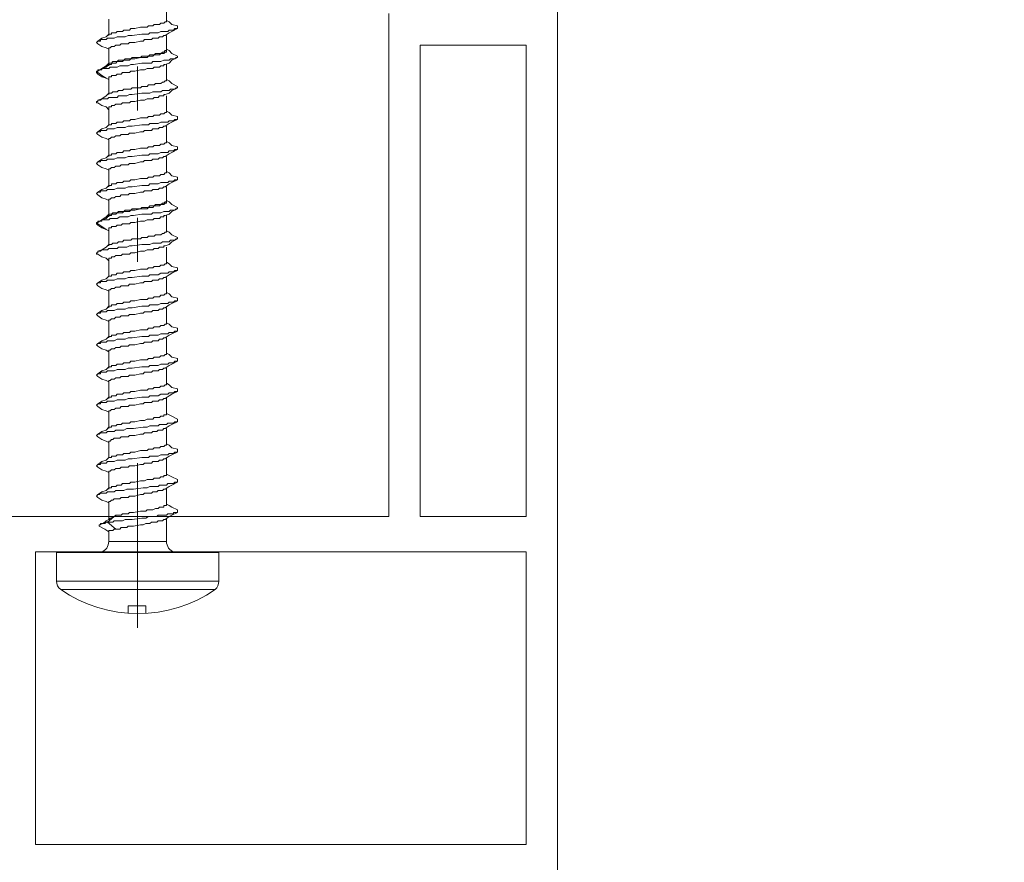
# Model space of a CAD drawing. Units: millimetres. Extents: x 1246 to 8243, y 710 to 5996.
# Drawn here: x 1602 to 1653, y 3815 to 3858 of the extents above; entities that cross this region are included whole.
import ezdxf

# ---------------------------------------------------------------- set-up
doc = ezdxf.new("R2010")
doc.units = ezdxf.units.MM
doc.layers.get('Defpoints').update_dxf_attribs({"lineweight": 0})
doc.layers.add('PDF5_Geometry', color=7, linetype='Continuous', true_color=0x231f20)
doc.layers.add('PERFIL', color=3, linetype='Continuous')
doc.dimstyles.new('Lucas 1_1 arq', dxfattribs={"dimtxt": 10, "dimasz": 5, "dimexe": 2, "dimexo": 5, "dimgap": 2, "dimtad": 0, "dimdec": 0, "dimzin": 0, "dimdsep": 46, "dimtxsty": 'Standard', "dimblk": 'ARCHTICK', "dimcen": 0.09, "dimclrd": 1, "dimclre": 1, "dimclrt": 1, "dimadec": 0, "dimazin": 0, "dimtfac": 1, "dimtdec": 0, "dimtofl": 0, "dimtmove": 0, "dimatfit": 3, "dimldrblk": 'ARCHTICK', "dimfxl": 1, "dimtfillclr": 256, "dimtolj": 1, "dimtzin": 0, "dimarcsym": 0})

# ---------------------------------------------------------------- blocks, each defined once
blk = doc.blocks.new('_ArchTick')
at = {"color": 0, "linetype": 'ByBlock', "lineweight": 0, "const_width": 0.15}
blk.add_lwpolyline([(-0.5, -0.5), (0.5, 0.5)], dxfattribs=at)
blk = doc.blocks.new('*D238')
at = {"color": 1, "lineweight": -2}
for p, q in [((1629.969, 3888.559), (1744.759, 3888.559)), ((1742.759, 3888.559), (1742.759, 3768.284)), ((1742.759, 3620.676), (1742.759, 3740.951)), ((1615.398, 3620.676), (1744.759, 3620.676))]:
    blk.add_line(p, q, dxfattribs=at)
at = {"layer": 'Defpoints', "color": 0}
for p in [(1624.969, 3888.559), (1610.398, 3620.676), (1742.759, 3620.676)]:
    blk.add_point(p, dxfattribs=at)
at = {"color": 1, "lineweight": -2, "xscale": 5, "yscale": 5, "zscale": 5}
for p, rotation in [((1742.759, 3888.559), 90), ((1742.759, 3620.676), 270)]:
    blk.add_blockref('_ArchTick', p, dxfattribs=dict(at, rotation=rotation))
at = {"color": 1, "insert": (1742.759, 3754.618), "char_height": 10, "attachment_point": 5, "rotation": 90}
blk.add_mtext('\\A1;700', dxfattribs=at)

msp = doc.modelspace()

# ---------------------------------------------------------------- linework, layer by layer
at = {"layer": 'PDF5_Geometry', "color": 8, "lineweight": 0}
msp.add_line((1606.908, 3835.564), (1606.908, 3836.333), dxfattribs=at)
for points in [[(1606.908, 3856.346), (1606.768, 3856.416), (1606.558, 3856.486), (1606.348, 3856.626), (1606.278, 3856.696), (1606.348, 3856.766), (1606.558, 3856.906), (1606.768, 3856.976), (1606.908, 3857.116), (1607.048, 3857.116), (1607.048, 3857.186), (1607.258, 3857.186), (1607.328, 3857.256), (1607.608, 3857.256), (1607.678, 3857.326), (1607.958, 3857.326), (1608.028, 3857.396), (1608.237, 3857.396), (1608.517, 3857.466), (1608.867, 3857.466), (1608.937, 3857.535), (1609.146, 3857.535), (1609.216, 3857.605), (1609.496, 3857.605), (1609.566, 3857.675), (1609.706, 3857.675), (1609.776, 3857.745), (1609.846, 3857.745), (1609.846, 3857.815), (1609.846, 3858.585)], [(1606.908, 3857.046), (1606.908, 3857.885)], [(1610.406, 3857.396), (1610.406, 3857.535), (1610.126, 3857.605), (1609.986, 3857.745), (1609.846, 3857.815)], [(1606.908, 3855.506), (1606.908, 3856.346), (1606.908, 3856.416), (1606.978, 3856.416), (1607.048, 3856.486), (1607.188, 3856.486), (1607.258, 3856.556), (1607.468, 3856.556), (1607.538, 3856.626), (1607.888, 3856.626), (1607.958, 3856.696), (1608.237, 3856.696), (1608.517, 3856.766), (1608.657, 3856.766), (1608.727, 3856.836), (1609.076, 3856.836), (1609.146, 3856.906), (1609.426, 3856.906), (1609.496, 3856.976), (1609.636, 3856.976), (1609.706, 3857.046), (1609.776, 3857.046), (1609.986, 3857.186), (1610.126, 3857.256), (1610.406, 3857.396), (1610.266, 3857.396), (1610.196, 3857.326), (1609.986, 3857.326), (1609.916, 3857.256), (1609.566, 3857.256), (1609.426, 3857.186), (1609.006, 3857.186), (1608.937, 3857.116), (1608.587, 3857.116), (1608.097, 3857.046), (1607.888, 3857.046), (1607.748, 3856.976), (1607.328, 3856.976), (1607.188, 3856.906), (1606.838, 3856.906), (1606.768, 3856.836), (1606.488, 3856.836), (1606.488, 3856.766), (1606.348, 3856.766)], [(1606.908, 3854.807), (1606.768, 3854.876), (1606.558, 3854.946), (1606.348, 3855.086), (1606.278, 3855.156), (1606.348, 3855.226), (1606.558, 3855.366), (1606.768, 3855.436), (1606.908, 3855.576), (1607.048, 3855.576), (1607.048, 3855.646), (1607.258, 3855.646), (1607.328, 3855.716), (1607.608, 3855.716), (1607.678, 3855.786), (1607.958, 3855.786), (1608.028, 3855.856), (1608.237, 3855.856), (1608.517, 3855.926), (1608.867, 3855.926), (1608.937, 3855.996), (1609.146, 3855.996), (1609.216, 3856.066), (1609.496, 3856.066), (1609.566, 3856.136), (1609.706, 3856.136), (1609.776, 3856.206), (1609.846, 3856.206), (1609.846, 3856.276), (1609.846, 3857.046)], [(1606.348, 3853.757), (1606.558, 3853.827), (1606.768, 3853.967), (1606.908, 3854.107), (1607.048, 3854.107), (1607.118, 3854.177), (1607.328, 3854.177), (1607.398, 3854.247), (1607.608, 3854.247), (1607.678, 3854.317), (1608.028, 3854.317), (1608.097, 3854.387), (1608.517, 3854.387), (1608.587, 3854.457), (1608.867, 3854.457), (1608.937, 3854.527), (1609.216, 3854.527), (1609.286, 3854.597), (1609.566, 3854.597), (1609.636, 3854.667), (1609.706, 3854.667), (1609.776, 3854.737), (1609.846, 3854.737), (1609.846, 3854.807), (1609.846, 3855.576)], [(1606.908, 3854.037), (1606.908, 3854.876), (1606.908, 3854.946), (1607.048, 3854.946), (1607.048, 3855.016), (1607.258, 3855.016), (1607.328, 3855.086), (1607.538, 3855.086), (1607.608, 3855.156), (1607.958, 3855.156), (1608.028, 3855.226), (1608.237, 3855.226), (1608.517, 3855.296), (1608.727, 3855.296), (1608.867, 3855.366), (1609.146, 3855.366), (1609.216, 3855.436), (1609.496, 3855.436), (1609.566, 3855.506), (1609.706, 3855.506), (1609.706, 3855.576), (1609.776, 3855.576), (1609.986, 3855.646), (1610.126, 3855.786), (1610.406, 3855.926)], [(1606.348, 3855.226), (1606.278, 3855.226), (1606.278, 3855.156), (1606.348, 3855.156), (1606.558, 3855.016), (1606.768, 3854.876), (1606.908, 3854.807)], [(1608.377, 3855.465), (1608.377, 3853.226)], [(1610.406, 3854.387), (1610.406, 3854.457), (1610.126, 3854.597), (1609.986, 3854.737), (1609.846, 3854.807)], [(1606.908, 3852.497), (1606.908, 3853.337), (1606.908, 3853.407), (1607.048, 3853.407), (1607.048, 3853.477), (1607.188, 3853.477), (1607.258, 3853.547), (1607.538, 3853.547), (1607.608, 3853.617), (1607.958, 3853.617), (1608.028, 3853.687), (1608.237, 3853.687), (1608.517, 3853.757), (1608.727, 3853.757), (1608.867, 3853.827), (1609.146, 3853.827), (1609.216, 3853.897), (1609.426, 3853.897), (1609.496, 3853.967), (1609.706, 3853.967), (1609.706, 3854.037), (1609.776, 3854.037), (1609.986, 3854.107), (1610.126, 3854.247), (1610.406, 3854.387), (1610.336, 3854.387), (1610.266, 3854.317), (1610.056, 3854.317), (1609.986, 3854.247), (1609.636, 3854.247), (1609.566, 3854.177), (1609.146, 3854.177), (1609.006, 3854.107), (1608.587, 3854.107), (1608.097, 3854.037), (1607.958, 3854.037), (1607.818, 3853.967), (1607.398, 3853.967), (1607.328, 3853.897), (1606.908, 3853.897), (1606.838, 3853.827), (1606.558, 3853.827), (1606.488, 3853.757), (1606.348, 3853.757), (1606.348, 3853.687), (1606.278, 3853.687), (1606.278, 3853.617), (1606.348, 3853.617), (1606.558, 3853.477), (1606.768, 3853.407), (1606.908, 3853.267)], [(1606.908, 3851.728), (1606.768, 3851.798), (1606.558, 3851.868), (1606.348, 3852.008), (1606.278, 3852.078), (1606.348, 3852.147), (1606.558, 3852.287), (1606.768, 3852.357), (1606.908, 3852.497), (1607.048, 3852.497), (1607.048, 3852.567), (1607.258, 3852.567), (1607.328, 3852.637), (1607.608, 3852.637), (1607.678, 3852.707), (1607.958, 3852.707), (1608.028, 3852.777), (1608.237, 3852.777), (1608.517, 3852.847), (1608.867, 3852.847), (1608.937, 3852.917), (1609.146, 3852.917), (1609.216, 3852.987), (1609.496, 3852.987), (1609.566, 3853.057), (1609.706, 3853.057), (1609.776, 3853.127), (1609.846, 3853.127), (1609.846, 3853.197), (1609.846, 3853.967)], [(1610.406, 3852.777), (1610.406, 3852.917), (1610.126, 3852.987), (1609.986, 3853.127), (1609.846, 3853.197)], [(1606.908, 3850.888), (1606.908, 3851.728), (1606.908, 3851.798), (1606.978, 3851.798), (1607.048, 3851.868), (1607.188, 3851.868), (1607.258, 3851.938), (1607.468, 3851.938), (1607.538, 3852.008), (1607.888, 3852.008), (1607.958, 3852.078), (1608.237, 3852.078), (1608.517, 3852.147), (1608.657, 3852.147), (1608.727, 3852.217), (1609.076, 3852.217), (1609.146, 3852.287), (1609.426, 3852.287), (1609.496, 3852.357), (1609.636, 3852.357), (1609.706, 3852.427), (1609.776, 3852.427), (1609.986, 3852.567), (1610.126, 3852.637), (1610.406, 3852.777), (1610.266, 3852.777), (1610.196, 3852.707), (1609.986, 3852.707), (1609.916, 3852.637), (1609.566, 3852.637), (1609.426, 3852.567), (1609.006, 3852.567), (1608.937, 3852.497), (1608.587, 3852.497), (1608.097, 3852.427), (1607.888, 3852.427), (1607.748, 3852.357), (1607.328, 3852.357), (1607.188, 3852.287), (1606.838, 3852.287), (1606.768, 3852.217), (1606.488, 3852.217), (1606.488, 3852.147), (1606.348, 3852.147)], [(1606.908, 3850.188), (1606.768, 3850.258), (1606.558, 3850.328), (1606.348, 3850.468), (1606.278, 3850.538), (1606.348, 3850.608), (1606.558, 3850.748), (1606.768, 3850.818), (1606.908, 3850.958), (1607.048, 3850.958), (1607.048, 3851.028), (1607.258, 3851.028), (1607.328, 3851.098), (1607.608, 3851.098), (1607.678, 3851.168), (1607.958, 3851.168), (1608.028, 3851.238), (1608.237, 3851.238), (1608.517, 3851.308), (1608.867, 3851.308), (1608.937, 3851.378), (1609.146, 3851.378), (1609.216, 3851.448), (1609.496, 3851.448), (1609.566, 3851.518), (1609.706, 3851.518), (1609.776, 3851.588), (1609.846, 3851.588), (1609.846, 3851.658), (1609.846, 3852.427)], [(1610.406, 3851.238), (1610.406, 3851.378), (1610.126, 3851.448), (1609.986, 3851.588), (1609.846, 3851.658)], [(1606.908, 3849.349), (1606.908, 3850.188), (1606.908, 3850.258), (1606.978, 3850.258), (1607.048, 3850.328), (1607.188, 3850.328), (1607.258, 3850.398), (1607.468, 3850.398), (1607.538, 3850.468), (1607.888, 3850.468), (1607.958, 3850.538), (1608.237, 3850.538), (1608.517, 3850.608), (1608.657, 3850.608), (1608.727, 3850.678), (1609.076, 3850.678), (1609.146, 3850.748), (1609.426, 3850.748), (1609.496, 3850.818), (1609.636, 3850.818), (1609.706, 3850.888), (1609.776, 3850.888), (1609.986, 3851.028), (1610.126, 3851.098), (1610.406, 3851.238), (1610.266, 3851.238), (1610.196, 3851.168), (1609.986, 3851.168), (1609.916, 3851.098), (1609.566, 3851.098), (1609.426, 3851.028), (1609.006, 3851.028), (1608.937, 3850.958), (1608.587, 3850.958), (1608.097, 3850.888), (1607.888, 3850.888), (1607.748, 3850.818), (1607.328, 3850.818), (1607.188, 3850.748), (1606.838, 3850.748), (1606.768, 3850.678), (1606.488, 3850.678), (1606.488, 3850.608), (1606.348, 3850.608)], [(1606.908, 3848.649), (1606.768, 3848.719), (1606.558, 3848.789), (1606.348, 3848.929), (1606.278, 3848.999), (1606.348, 3849.069), (1606.558, 3849.209), (1606.768, 3849.279), (1606.908, 3849.418), (1607.048, 3849.418), (1607.048, 3849.488), (1607.258, 3849.488), (1607.328, 3849.558), (1607.608, 3849.558), (1607.678, 3849.628), (1607.958, 3849.628), (1608.028, 3849.698), (1608.237, 3849.698), (1608.517, 3849.768), (1608.867, 3849.768), (1608.937, 3849.838), (1609.146, 3849.838), (1609.216, 3849.908), (1609.496, 3849.908), (1609.566, 3849.978), (1609.706, 3849.978), (1609.776, 3850.048), (1609.846, 3850.048), (1609.846, 3850.118), (1609.846, 3850.888)], [(1610.406, 3849.698), (1610.406, 3849.838), (1610.126, 3849.908), (1609.986, 3850.048), (1609.846, 3850.118)], [(1606.908, 3847.809), (1606.908, 3848.649), (1606.908, 3848.719), (1606.978, 3848.719), (1607.048, 3848.789), (1607.188, 3848.789), (1607.258, 3848.859), (1607.468, 3848.859), (1607.538, 3848.929), (1607.888, 3848.929), (1607.958, 3848.999), (1608.237, 3848.999), (1608.517, 3849.069), (1608.657, 3849.069), (1608.727, 3849.139), (1609.076, 3849.139), (1609.146, 3849.209), (1609.426, 3849.209), (1609.496, 3849.279), (1609.636, 3849.279), (1609.706, 3849.349), (1609.776, 3849.349), (1609.986, 3849.488), (1610.126, 3849.558), (1610.406, 3849.698), (1610.266, 3849.698), (1610.196, 3849.628), (1609.986, 3849.628), (1609.916, 3849.558), (1609.566, 3849.558), (1609.426, 3849.488), (1609.006, 3849.488), (1608.937, 3849.418), (1608.587, 3849.418), (1608.097, 3849.349), (1607.888, 3849.349), (1607.748, 3849.279), (1607.328, 3849.279), (1607.188, 3849.209), (1606.838, 3849.209), (1606.768, 3849.139), (1606.488, 3849.139), (1606.488, 3849.069), (1606.348, 3849.069)], [(1606.908, 3847.109), (1606.768, 3847.179), (1606.558, 3847.249), (1606.348, 3847.389), (1606.278, 3847.459), (1606.348, 3847.529), (1606.558, 3847.669), (1606.768, 3847.739), (1606.908, 3847.879), (1607.048, 3847.879), (1607.048, 3847.949), (1607.258, 3847.949), (1607.328, 3848.019), (1607.608, 3848.019), (1607.678, 3848.089), (1607.958, 3848.089), (1608.028, 3848.159), (1608.237, 3848.159), (1608.517, 3848.229), (1608.867, 3848.229), (1608.937, 3848.299), (1609.146, 3848.299), (1609.216, 3848.369), (1609.496, 3848.369), (1609.566, 3848.439), (1609.706, 3848.439), (1609.776, 3848.509), (1609.846, 3848.509), (1609.846, 3848.579), (1609.846, 3849.349)], [(1606.908, 3846.34), (1606.908, 3847.179), (1606.908, 3847.249), (1607.048, 3847.249), (1607.048, 3847.319), (1607.258, 3847.319), (1607.328, 3847.389), (1607.538, 3847.389), (1607.608, 3847.459), (1607.958, 3847.459), (1608.028, 3847.529), (1608.237, 3847.529), (1608.517, 3847.599), (1608.727, 3847.599), (1608.867, 3847.669), (1609.146, 3847.669), (1609.216, 3847.739), (1609.496, 3847.739), (1609.566, 3847.809), (1609.706, 3847.809), (1609.706, 3847.879), (1609.776, 3847.879), (1609.986, 3847.949), (1610.126, 3848.089), (1610.406, 3848.229)], [(1606.348, 3847.529), (1606.278, 3847.529), (1606.278, 3847.459), (1606.348, 3847.459), (1606.558, 3847.319), (1606.768, 3847.179), (1606.908, 3847.109)], [(1606.348, 3846.06), (1606.558, 3846.13), (1606.768, 3846.27), (1606.908, 3846.41), (1607.048, 3846.41), (1607.118, 3846.48), (1607.328, 3846.48), (1607.398, 3846.55), (1607.608, 3846.55), (1607.678, 3846.62), (1608.028, 3846.62), (1608.097, 3846.69), (1608.517, 3846.69), (1608.587, 3846.759), (1608.867, 3846.759), (1608.937, 3846.829), (1609.216, 3846.829), (1609.286, 3846.899), (1609.566, 3846.899), (1609.636, 3846.969), (1609.706, 3846.969), (1609.776, 3847.039), (1609.846, 3847.039), (1609.846, 3847.109), (1609.846, 3847.879)], [(1608.377, 3847.768), (1608.377, 3845.529)], [(1610.406, 3846.69), (1610.406, 3846.759), (1610.126, 3846.899), (1609.986, 3847.039), (1609.846, 3847.109)], [(1606.908, 3844.8), (1606.908, 3845.64), (1606.908, 3845.71), (1607.048, 3845.71), (1607.048, 3845.78), (1607.188, 3845.78), (1607.258, 3845.85), (1607.538, 3845.85), (1607.608, 3845.92), (1607.958, 3845.92), (1608.028, 3845.99), (1608.237, 3845.99), (1608.517, 3846.06), (1608.727, 3846.06), (1608.867, 3846.13), (1609.146, 3846.13), (1609.216, 3846.2), (1609.426, 3846.2), (1609.496, 3846.27), (1609.706, 3846.27), (1609.706, 3846.34), (1609.776, 3846.34), (1609.986, 3846.41), (1610.126, 3846.55), (1610.406, 3846.69), (1610.336, 3846.69), (1610.266, 3846.62), (1610.056, 3846.62), (1609.986, 3846.55), (1609.636, 3846.55), (1609.566, 3846.48), (1609.146, 3846.48), (1609.006, 3846.41), (1608.587, 3846.41), (1608.097, 3846.34), (1607.958, 3846.34), (1607.818, 3846.27), (1607.398, 3846.27), (1607.328, 3846.2), (1606.908, 3846.2), (1606.838, 3846.13), (1606.558, 3846.13), (1606.488, 3846.06), (1606.348, 3846.06), (1606.348, 3845.99), (1606.278, 3845.99), (1606.278, 3845.92), (1606.348, 3845.92), (1606.558, 3845.78), (1606.768, 3845.71), (1606.908, 3845.57)], [(1606.908, 3844.03), (1606.768, 3844.1), (1606.558, 3844.17), (1606.348, 3844.31), (1606.278, 3844.38), (1606.348, 3844.45), (1606.558, 3844.59), (1606.768, 3844.66), (1606.908, 3844.8), (1607.048, 3844.8), (1607.048, 3844.87), (1607.258, 3844.87), (1607.328, 3844.94), (1607.608, 3844.94), (1607.678, 3845.01), (1607.958, 3845.01), (1608.028, 3845.08), (1608.237, 3845.08), (1608.517, 3845.15), (1608.867, 3845.15), (1608.937, 3845.22), (1609.146, 3845.22), (1609.216, 3845.29), (1609.496, 3845.29), (1609.566, 3845.36), (1609.706, 3845.36), (1609.776, 3845.43), (1609.846, 3845.43), (1609.846, 3845.5), (1609.846, 3846.27)], [(1606.908, 3843.191), (1606.908, 3844.03), (1606.908, 3844.1), (1606.978, 3844.1), (1607.048, 3844.17), (1607.188, 3844.17), (1607.258, 3844.24), (1607.468, 3844.24), (1607.538, 3844.31), (1607.888, 3844.31), (1607.958, 3844.38), (1608.237, 3844.38), (1608.517, 3844.45), (1608.657, 3844.45), (1608.727, 3844.52), (1609.076, 3844.52), (1609.146, 3844.59), (1609.426, 3844.59), (1609.496, 3844.66), (1609.636, 3844.66), (1609.706, 3844.73), (1609.776, 3844.73), (1609.986, 3844.87), (1610.126, 3844.94), (1610.406, 3845.08), (1610.266, 3845.08), (1610.196, 3845.01), (1609.986, 3845.01), (1609.916, 3844.94), (1609.566, 3844.94), (1609.426, 3844.87), (1609.006, 3844.87), (1608.937, 3844.8), (1608.587, 3844.8), (1608.097, 3844.73), (1607.888, 3844.73), (1607.748, 3844.66), (1607.328, 3844.66), (1607.188, 3844.59), (1606.838, 3844.59), (1606.768, 3844.52), (1606.488, 3844.52), (1606.488, 3844.45), (1606.348, 3844.45)], [(1610.406, 3845.08), (1610.406, 3845.22), (1610.126, 3845.29), (1609.986, 3845.43), (1609.846, 3845.5)], [(1606.908, 3842.491), (1606.768, 3842.561), (1606.558, 3842.631), (1606.348, 3842.771), (1606.278, 3842.841), (1606.348, 3842.911), (1606.558, 3843.051), (1606.768, 3843.121), (1606.908, 3843.261), (1607.048, 3843.261), (1607.048, 3843.331), (1607.258, 3843.331), (1607.328, 3843.401), (1607.608, 3843.401), (1607.678, 3843.471), (1607.958, 3843.471), (1608.028, 3843.541), (1608.237, 3843.541), (1608.517, 3843.611), (1608.867, 3843.611), (1608.937, 3843.681), (1609.146, 3843.681), (1609.216, 3843.751), (1609.496, 3843.751), (1609.566, 3843.821), (1609.706, 3843.821), (1609.776, 3843.891), (1609.846, 3843.891), (1609.846, 3843.961), (1609.846, 3844.73)], [(1606.908, 3841.651), (1606.908, 3842.491), (1606.908, 3842.561), (1606.978, 3842.561), (1607.048, 3842.631), (1607.188, 3842.631), (1607.258, 3842.701), (1607.468, 3842.701), (1607.538, 3842.771), (1607.888, 3842.771), (1607.958, 3842.841), (1608.237, 3842.841), (1608.517, 3842.911), (1608.657, 3842.911), (1608.727, 3842.981), (1609.076, 3842.981), (1609.146, 3843.051), (1609.426, 3843.051), (1609.496, 3843.121), (1609.636, 3843.121), (1609.706, 3843.191), (1609.776, 3843.191), (1609.986, 3843.331), (1610.126, 3843.401), (1610.406, 3843.541), (1610.266, 3843.541), (1610.196, 3843.471), (1609.986, 3843.471), (1609.916, 3843.401), (1609.566, 3843.401), (1609.426, 3843.331), (1609.006, 3843.331), (1608.937, 3843.261), (1608.587, 3843.261), (1608.097, 3843.191), (1607.888, 3843.191), (1607.748, 3843.121), (1607.328, 3843.121), (1607.188, 3843.051), (1606.838, 3843.051), (1606.768, 3842.981), (1606.488, 3842.981), (1606.488, 3842.911), (1606.348, 3842.911)], [(1610.406, 3843.541), (1610.406, 3843.681), (1610.126, 3843.751), (1609.986, 3843.891), (1609.846, 3843.961)], [(1606.908, 3840.952), (1606.768, 3841.022), (1606.558, 3841.092), (1606.348, 3841.232), (1606.278, 3841.301), (1606.348, 3841.371), (1606.558, 3841.511), (1606.768, 3841.581), (1606.908, 3841.721), (1607.048, 3841.721), (1607.048, 3841.791), (1607.258, 3841.791), (1607.328, 3841.861), (1607.608, 3841.861), (1607.678, 3841.931), (1607.958, 3841.931), (1608.028, 3842.001), (1608.237, 3842.001), (1608.517, 3842.071), (1608.867, 3842.071), (1608.937, 3842.141), (1609.146, 3842.141), (1609.216, 3842.211), (1609.496, 3842.211), (1609.566, 3842.281), (1609.706, 3842.281), (1609.776, 3842.351), (1609.846, 3842.351), (1609.846, 3842.421), (1609.846, 3843.191)], [(1610.406, 3842.001), (1610.406, 3842.141), (1610.126, 3842.211), (1609.986, 3842.351), (1609.846, 3842.421)], [(1606.908, 3839.412), (1606.768, 3839.482), (1606.558, 3839.552), (1606.348, 3839.692), (1606.278, 3839.762), (1606.348, 3839.832), (1606.558, 3839.972), (1606.768, 3840.042), (1606.908, 3840.182), (1607.048, 3840.182), (1607.048, 3840.252), (1607.258, 3840.252), (1607.328, 3840.322), (1607.608, 3840.322), (1607.678, 3840.392), (1607.958, 3840.392), (1608.028, 3840.462), (1608.237, 3840.462), (1608.517, 3840.532), (1608.867, 3840.532), (1608.937, 3840.602), (1609.146, 3840.602), (1609.216, 3840.672), (1609.496, 3840.672), (1609.566, 3840.742), (1609.706, 3840.742), (1609.776, 3840.812), (1609.846, 3840.812), (1609.846, 3840.882), (1609.846, 3841.651)], [(1606.908, 3840.112), (1606.908, 3840.952), (1606.908, 3841.022), (1606.978, 3841.022), (1607.048, 3841.092), (1607.188, 3841.092), (1607.258, 3841.162), (1607.468, 3841.162), (1607.538, 3841.232), (1607.888, 3841.232), (1607.958, 3841.301), (1608.237, 3841.301), (1608.517, 3841.371), (1608.657, 3841.371), (1608.727, 3841.441), (1609.076, 3841.441), (1609.146, 3841.511), (1609.426, 3841.511), (1609.496, 3841.581), (1609.636, 3841.581), (1609.706, 3841.651), (1609.776, 3841.651), (1609.986, 3841.791), (1610.126, 3841.861), (1610.406, 3842.001), (1610.266, 3842.001), (1610.196, 3841.931), (1609.986, 3841.931), (1609.916, 3841.861), (1609.566, 3841.861), (1609.426, 3841.791), (1609.006, 3841.791), (1608.937, 3841.721), (1608.587, 3841.721), (1608.097, 3841.651), (1607.888, 3841.651), (1607.748, 3841.581), (1607.328, 3841.581), (1607.188, 3841.511), (1606.838, 3841.511), (1606.768, 3841.441), (1606.488, 3841.441), (1606.488, 3841.371), (1606.348, 3841.371)], [(1610.406, 3840.462), (1610.406, 3840.602), (1610.126, 3840.672), (1609.986, 3840.812), (1609.846, 3840.882)], [(1606.908, 3837.873), (1606.768, 3837.943), (1606.558, 3838.013), (1606.348, 3838.153), (1606.278, 3838.223), (1606.348, 3838.293), (1606.558, 3838.433), (1606.768, 3838.503), (1606.908, 3838.642), (1607.048, 3838.642), (1607.048, 3838.712), (1607.258, 3838.712), (1607.328, 3838.782), (1607.608, 3838.782), (1607.678, 3838.852), (1607.958, 3838.852), (1608.028, 3838.922), (1608.237, 3838.922), (1608.517, 3838.992), (1608.867, 3838.992), (1608.937, 3839.062), (1609.146, 3839.062), (1609.216, 3839.132), (1609.496, 3839.132), (1609.566, 3839.202), (1609.706, 3839.202), (1609.776, 3839.272), (1609.846, 3839.272), (1609.846, 3839.342), (1609.846, 3840.112)], [(1606.908, 3838.573), (1606.908, 3839.412), (1606.908, 3839.482), (1606.978, 3839.482), (1607.048, 3839.552), (1607.188, 3839.552), (1607.258, 3839.622), (1607.468, 3839.622), (1607.538, 3839.692), (1607.888, 3839.692), (1607.958, 3839.762), (1608.237, 3839.762), (1608.517, 3839.832), (1608.657, 3839.832), (1608.727, 3839.902), (1609.076, 3839.902), (1609.146, 3839.972), (1609.426, 3839.972), (1609.496, 3840.042), (1609.636, 3840.042), (1609.706, 3840.112), (1609.776, 3840.112), (1609.986, 3840.252), (1610.126, 3840.322), (1610.406, 3840.462), (1610.266, 3840.462), (1610.196, 3840.392), (1609.986, 3840.392), (1609.916, 3840.322), (1609.566, 3840.322), (1609.426, 3840.252), (1609.006, 3840.252), (1608.937, 3840.182), (1608.587, 3840.182), (1608.097, 3840.112), (1607.888, 3840.112), (1607.748, 3840.042), (1607.328, 3840.042), (1607.188, 3839.972), (1606.838, 3839.972), (1606.768, 3839.902), (1606.488, 3839.902), (1606.488, 3839.832), (1606.348, 3839.832)], [(1610.406, 3838.922), (1610.406, 3839.062), (1610.126, 3839.132), (1609.986, 3839.272), (1609.846, 3839.342)], [(1606.908, 3837.033), (1606.908, 3837.873), (1606.908, 3837.943), (1606.978, 3837.943), (1607.048, 3838.013), (1607.188, 3838.013), (1607.258, 3838.083), (1607.468, 3838.083), (1607.538, 3838.153), (1607.888, 3838.153), (1607.958, 3838.223), (1608.237, 3838.223), (1608.517, 3838.293), (1608.657, 3838.293), (1608.727, 3838.363), (1609.076, 3838.363), (1609.146, 3838.433), (1609.426, 3838.433), (1609.496, 3838.503), (1609.636, 3838.503), (1609.706, 3838.573), (1609.776, 3838.573), (1609.986, 3838.712), (1610.126, 3838.782), (1610.406, 3838.922), (1610.266, 3838.922), (1610.196, 3838.852), (1609.986, 3838.852), (1609.916, 3838.782), (1609.566, 3838.782), (1609.426, 3838.712), (1609.006, 3838.712), (1608.937, 3838.642), (1608.587, 3838.642), (1608.097, 3838.573), (1607.888, 3838.573), (1607.748, 3838.503), (1607.328, 3838.503), (1607.188, 3838.433), (1606.838, 3838.433), (1606.768, 3838.363), (1606.488, 3838.363), (1606.488, 3838.293), (1606.348, 3838.293)], [(1609.846, 3838.642), (1609.846, 3837.803), (1609.846, 3837.733), (1609.706, 3837.733), (1609.706, 3837.663), (1609.566, 3837.663), (1609.496, 3837.593), (1609.216, 3837.593), (1609.146, 3837.523), (1608.867, 3837.523), (1608.727, 3837.453), (1608.517, 3837.453), (1608.237, 3837.383), (1608.028, 3837.383), (1607.958, 3837.313), (1607.608, 3837.313), (1607.538, 3837.243), (1607.328, 3837.243), (1607.258, 3837.173), (1607.048, 3837.173), (1607.048, 3837.103), (1606.908, 3837.103), (1606.768, 3836.963), (1606.558, 3836.893), (1606.348, 3836.753)], [(1610.406, 3837.383), (1610.406, 3837.523), (1610.126, 3837.663), (1609.986, 3837.733), (1609.846, 3837.803)], [(1606.908, 3834.794), (1606.768, 3834.864), (1606.558, 3834.934), (1606.348, 3835.074), (1606.278, 3835.144), (1606.348, 3835.214), (1606.558, 3835.354), (1606.768, 3835.424), (1606.908, 3835.564), (1607.048, 3835.564), (1607.048, 3835.634), (1607.258, 3835.634), (1607.328, 3835.704), (1607.608, 3835.704), (1607.678, 3835.774), (1607.958, 3835.774), (1608.028, 3835.844), (1608.237, 3835.844), (1608.517, 3835.913), (1608.867, 3835.913), (1608.937, 3835.983), (1609.146, 3835.983), (1609.216, 3836.053), (1609.496, 3836.053), (1609.566, 3836.123), (1609.706, 3836.123), (1609.776, 3836.193), (1609.846, 3836.193), (1609.846, 3836.263), (1609.846, 3837.033)], [(1610.406, 3835.844), (1610.406, 3835.983), (1610.126, 3836.053), (1609.986, 3836.193), (1609.846, 3836.263)], [(1606.908, 3833.954), (1606.908, 3834.794), (1606.908, 3834.864), (1606.978, 3834.864), (1607.048, 3834.934), (1607.188, 3834.934), (1607.258, 3835.004), (1607.468, 3835.004), (1607.538, 3835.074), (1607.888, 3835.074), (1607.958, 3835.144), (1608.237, 3835.144), (1608.517, 3835.214), (1608.657, 3835.214), (1608.727, 3835.284), (1609.076, 3835.284), (1609.146, 3835.354), (1609.426, 3835.354), (1609.496, 3835.424), (1609.636, 3835.424), (1609.706, 3835.494), (1609.776, 3835.494), (1609.986, 3835.634), (1610.126, 3835.704), (1610.406, 3835.844), (1610.266, 3835.844), (1610.196, 3835.774), (1609.986, 3835.774), (1609.916, 3835.704), (1609.566, 3835.704), (1609.426, 3835.634), (1609.006, 3835.634), (1608.937, 3835.564), (1608.587, 3835.564), (1608.097, 3835.494), (1607.888, 3835.494), (1607.748, 3835.424), (1607.328, 3835.424), (1607.188, 3835.354), (1606.838, 3835.354), (1606.768, 3835.284), (1606.488, 3835.284), (1606.488, 3835.214), (1606.348, 3835.214)], [(1609.846, 3835.564), (1609.846, 3834.724), (1609.846, 3834.654), (1609.706, 3834.654), (1609.706, 3834.584), (1609.566, 3834.584), (1609.496, 3834.514), (1609.216, 3834.514), (1609.146, 3834.444), (1608.867, 3834.444), (1608.727, 3834.374), (1608.517, 3834.374), (1608.237, 3834.304), (1608.028, 3834.304), (1607.958, 3834.234), (1607.608, 3834.234), (1607.538, 3834.164), (1607.328, 3834.164), (1607.258, 3834.094), (1607.048, 3834.094), (1607.048, 3834.024), (1606.908, 3834.024), (1606.768, 3833.884), (1606.558, 3833.814), (1606.348, 3833.674)], [(1608.377, 3835.284), (1608.377, 3826.888)], [(1610.406, 3834.304), (1610.406, 3834.444), (1610.126, 3834.584), (1609.986, 3834.654), (1609.846, 3834.724)], [(1609.846, 3834.024), (1609.846, 3833.185), (1609.846, 3833.115), (1609.706, 3833.115), (1609.706, 3833.045), (1609.496, 3833.045), (1609.426, 3832.975), (1609.286, 3832.975), (1609.146, 3832.905), (1608.867, 3832.905), (1608.797, 3832.835), (1608.517, 3832.835), (1608.167, 3832.765), (1607.958, 3832.765), (1607.888, 3832.695), (1607.608, 3832.695), (1607.538, 3832.625), (1607.258, 3832.625)], [(1606.908, 3832.415), (1606.908, 3833.254)], [(1610.406, 3832.765), (1610.406, 3832.905), (1610.126, 3833.045), (1609.986, 3833.115), (1609.846, 3833.185)], [(1606.418, 3832.135), (1606.488, 3832.135), (1606.488, 3832.205), (1606.698, 3832.205), (1606.768, 3832.275), (1606.838, 3832.275), (1607.258, 3832.625), (1607.258, 3832.555), (1607.118, 3832.555), (1607.048, 3832.485), (1606.978, 3832.485), (1606.908, 3832.415), (1606.768, 3832.345), (1606.628, 3832.205), (1606.418, 3832.135), (1606.418, 3832.065), (1606.698, 3831.925), (1606.908, 3831.785)], [(1607.258, 3831.925), (1607.468, 3831.925), (1607.538, 3831.995), (1607.818, 3831.995), (1607.888, 3832.065), (1608.167, 3832.065), (1608.517, 3832.135), (1608.657, 3832.135), (1608.797, 3832.205), (1609.006, 3832.205), (1609.076, 3832.275), (1609.356, 3832.275), (1609.426, 3832.345), (1609.636, 3832.345), (1609.706, 3832.415), (1609.776, 3832.415), (1609.986, 3832.555), (1610.126, 3832.625), (1610.406, 3832.765), (1610.196, 3832.765), (1610.196, 3832.695), (1609.916, 3832.695), (1609.846, 3832.625), (1609.426, 3832.625), (1609.356, 3832.555), (1608.937, 3832.555), (1608.797, 3832.485), (1608.587, 3832.485), (1608.097, 3832.415), (1607.748, 3832.415), (1607.608, 3832.345), (1607.188, 3832.345), (1607.118, 3832.275), (1606.838, 3832.275), (1607.258, 3831.925), (1607.188, 3831.925), (1607.118, 3831.855), (1606.908, 3831.855), (1606.908, 3831.785), (1606.908, 3831.295), (1609.846, 3831.295)], [(1609.846, 3831.365), (1609.846, 3831.295), (1609.846, 3832.485)], [(1612.331, 3828.846), (1604.459, 3828.846)], [(1607.888, 3827.634), (1607.888, 3828.007), (1607.888, 3828.007), (1608.797, 3828.007), (1608.797, 3827.634)], [(1608.377, 3828.147), (1608.377, 3827.447)]]:
    msp.add_lwpolyline(points, dxfattribs=at)
for points in [[(1608.587, 3855.646), (1609.076, 3855.646), (1609.146, 3855.716), (1609.566, 3855.716), (1609.706, 3855.786), (1609.986, 3855.786), (1610.056, 3855.856), (1610.266, 3855.856), (1610.336, 3855.926), (1610.406, 3855.926), (1610.406, 3855.996), (1610.126, 3856.136), (1609.986, 3856.275), (1609.846, 3856.345), (1609.846, 3856.275), (1609.776, 3856.275), (1609.706, 3856.205), (1609.636, 3856.205), (1609.566, 3856.136), (1609.286, 3856.136), (1609.216, 3856.066), (1609.006, 3856.066), (1608.937, 3855.996), (1608.587, 3855.996), (1608.517, 3855.926), (1608.097, 3855.926), (1608.028, 3855.856), (1607.748, 3855.856), (1607.678, 3855.786), (1607.398, 3855.786), (1607.328, 3855.716), (1607.118, 3855.716), (1607.048, 3855.646), (1606.908, 3855.646), (1606.768, 3855.506), (1606.558, 3855.366), (1606.348, 3855.226), (1606.348, 3855.296), (1606.558, 3855.296), (1606.558, 3855.366), (1606.908, 3855.366), (1606.978, 3855.436), (1607.328, 3855.436), (1607.468, 3855.506), (1607.888, 3855.506), (1608.028, 3855.576), (1608.167, 3855.576)], [(1608.587, 3847.949), (1609.076, 3847.949), (1609.146, 3848.019), (1609.566, 3848.019), (1609.706, 3848.089), (1609.986, 3848.089), (1610.056, 3848.159), (1610.266, 3848.159), (1610.336, 3848.229), (1610.406, 3848.229), (1610.406, 3848.299), (1610.126, 3848.439), (1609.986, 3848.578), (1609.846, 3848.648), (1609.846, 3848.578), (1609.776, 3848.578), (1609.706, 3848.508), (1609.636, 3848.508), (1609.566, 3848.439), (1609.286, 3848.439), (1609.216, 3848.369), (1609.006, 3848.369), (1608.937, 3848.299), (1608.587, 3848.299), (1608.517, 3848.229), (1608.097, 3848.229), (1608.028, 3848.159), (1607.748, 3848.159), (1607.678, 3848.089), (1607.398, 3848.089), (1607.328, 3848.019), (1607.118, 3848.019), (1607.048, 3847.949), (1606.908, 3847.949), (1606.768, 3847.809), (1606.558, 3847.669), (1606.348, 3847.529), (1606.348, 3847.599), (1606.558, 3847.599), (1606.558, 3847.669), (1606.908, 3847.669), (1606.978, 3847.739), (1607.328, 3847.739), (1607.468, 3847.809), (1607.888, 3847.809), (1608.028, 3847.879), (1608.167, 3847.879)], [(1608.237, 3836.683), (1608.517, 3836.753), (1608.657, 3836.753), (1608.727, 3836.823), (1609.076, 3836.823), (1609.146, 3836.893), (1609.356, 3836.893), (1609.426, 3836.963), (1609.636, 3836.963), (1609.706, 3837.033), (1609.776, 3837.033), (1609.986, 3837.173), (1610.126, 3837.243), (1610.406, 3837.383), (1610.266, 3837.383), (1610.196, 3837.313), (1609.916, 3837.313), (1609.846, 3837.243), (1609.496, 3837.243), (1609.426, 3837.173), (1609.006, 3837.173), (1608.867, 3837.103), (1608.657, 3837.103), (1608.167, 3837.033), (1607.818, 3837.033), (1607.678, 3836.963), (1607.258, 3836.963), (1607.188, 3836.893), (1606.838, 3836.893), (1606.768, 3836.823), (1606.488, 3836.823), (1606.418, 3836.753), (1606.348, 3836.753), (1606.278, 3836.683), (1606.348, 3836.613), (1606.558, 3836.473), (1606.768, 3836.403), (1606.908, 3836.333), (1606.908, 3836.403), (1606.978, 3836.403), (1607.048, 3836.473), (1607.118, 3836.473), (1607.188, 3836.543), (1607.468, 3836.543), (1607.538, 3836.613), (1607.888, 3836.613), (1607.958, 3836.683)], [(1608.237, 3833.604), (1608.517, 3833.674), (1608.657, 3833.674), (1608.727, 3833.744), (1609.076, 3833.744), (1609.146, 3833.814), (1609.356, 3833.814), (1609.426, 3833.884), (1609.636, 3833.884), (1609.706, 3833.954), (1609.776, 3833.954), (1609.986, 3834.094), (1610.126, 3834.164), (1610.406, 3834.304), (1610.266, 3834.304), (1610.196, 3834.234), (1609.916, 3834.234), (1609.846, 3834.164), (1609.496, 3834.164), (1609.426, 3834.094), (1609.006, 3834.094), (1608.867, 3834.024), (1608.657, 3834.024), (1608.167, 3833.954), (1607.818, 3833.954), (1607.678, 3833.884), (1607.258, 3833.884), (1607.188, 3833.814), (1606.838, 3833.814), (1606.768, 3833.744), (1606.488, 3833.744), (1606.418, 3833.674), (1606.348, 3833.674), (1606.278, 3833.604), (1606.348, 3833.534), (1606.558, 3833.394), (1606.768, 3833.324), (1606.908, 3833.254), (1606.908, 3833.324), (1606.978, 3833.324), (1607.048, 3833.394), (1607.118, 3833.394), (1607.188, 3833.464), (1607.468, 3833.464), (1607.538, 3833.534), (1607.888, 3833.534), (1607.958, 3833.604)], [(1604.249, 3829.266), (1612.505, 3829.266), (1612.505, 3830.735), (1604.249, 3830.735)]]:
    msp.add_lwpolyline(points, close=True, dxfattribs=at)
for centre, radius, start, end in [((1606.313, 3831.296), 0.595, 289.7433, 359.9618), ((1610.441, 3831.296), 0.595, 180.0382, 250.2567), ((1604.707, 3829.233), 0.459, 175.8219, 237.3082), ((1611.91, 3829.267), 0.595, 314.9672, 359.8929), ((1608.395, 3834.542), 6.923, 235.3544, 304.6456)]:
    msp.add_arc(centre, radius, start, end, dxfattribs=at)
at = {"layer": 'PERFIL', "lineweight": 0}
for points in [[(1629.769, 3884.559), (1629.769, 3809.359, -0.414214)], [(1598.969, 3832.559), (1621.169, 3832.559), (1621.169, 3858.159, -0.414214)]]:
    msp.add_lwpolyline(points, format="xyb", dxfattribs=at)
for points in [[(1628.169, 3856.559), (1622.769, 3856.559), (1622.769, 3832.559), (1628.169, 3832.559)], [(1628.169, 3830.759), (1603.169, 3830.759), (1603.169, 3815.859), (1628.169, 3815.859)]]:
    msp.add_lwpolyline(points, close=True, dxfattribs=at)

# ---------------------------------------------------------------- dimensions: what is measured, and where the dimension line sits
dim = msp.add_linear_dim(base=(1742.759, 3620.676), p1=(1624.969, 3888.559), p2=(1610.398, 3620.676), angle=90, text='700', dimstyle='Lucas 1_1 arq')
dim.commit()
dim.dimension.update_dxf_attribs({"geometry": '*D238', "text_midpoint": (1742.759, 3754.618)})

doc.saveas('drawing.dxf')
